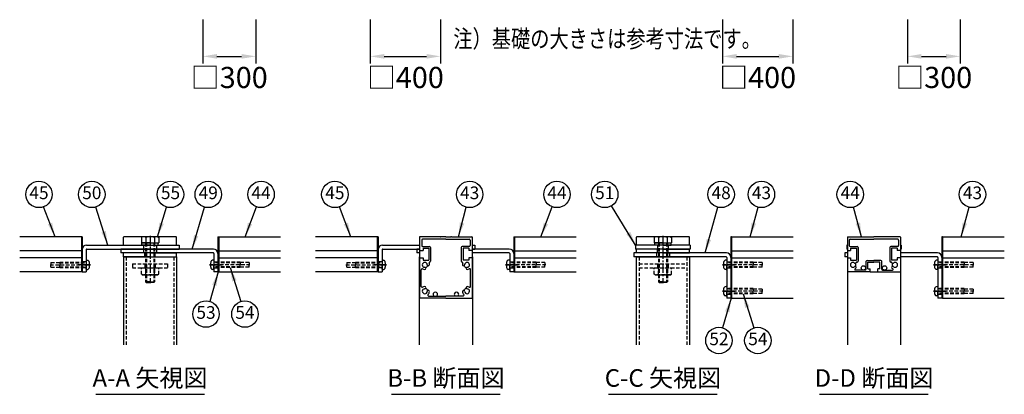
# Model space of a CAD drawing. Extents: x 210 to 14963, y 60 to 10601.
# Drawn here: x 210 to 5800, y 179 to 2309 of the extents above; entities that cross this region are included whole.
import ezdxf

# ---------------------------------------------------------------- set-up
doc = ezdxf.new("R2010")
doc.units = 0
doc.header["$LTSCALE"] = 400
doc.header["$MEASUREMENT"] = 0
doc.header["$PDMODE"] = 33
doc.header["$PDSIZE"] = 5
doc.linetypes.add('CENTER', pattern=[2, 1.25, -0.25, 0.25, -0.25])
doc.linetypes.add('HIDDEN', pattern=[0.375, 0.25, -0.125])
doc.layers.get('DEFPOINTS').update_dxf_attribs({"linetype": 'CONTINUOUS'})
for name, color, linetype in [('CENTER', 3, 'CENTER'), ('HASEN', 7, 'HIDDEN'), ('MOJI', 6, 'CONTINUOUS'), ('SJC', 1, 'CONTINUOUS'), ('SUNPOU', 4, 'CONTINUOUS')]:
    doc.layers.add(name, color=color, linetype=linetype)
doc.styles.add('EXT08', font='ROMANS', dxfattribs={"width": 0.8, "bigfont": 'EXTFONT'})
doc.dimstyles.new('SJC', dxfattribs={"dimtxt": 0.18, "dimasz": 0.18, "dimexe": 0.18, "dimexo": 0.0625, "dimgap": 0.09, "dimtad": 0, "dimtih": 1, "dimtoh": 1, "dimdec": 4, "dimzin": 0, "dimdsep": 46, "dimtxsty": 'STANDARD', "dimcen": 0.09, "dimadec": 0, "dimazin": 0, "dimtfac": 1, "dimtdec": 4, "dimtofl": 0, "dimtmove": 0, "dimatfit": 3, "dimfxl": 1, "dimtolj": 1, "dimtzin": 0, "dimarcsym": 0})

# ---------------------------------------------------------------- blocks, each defined once
blk = doc.blocks.new('A$C5B464FB8')
at = {"layer": 'SJC', "color": 3}
for p, q in [((0, 0), (0, 4.5)), ((30, 4.5), (0, 4.5)), ((30, 0), (0, 0)), ((30, 4.5), (60, 4.5)), ((30, 0), (60, 0)), ((60, 0), (60, 4.5))]:
    blk.add_line(p, q, dxfattribs=at)
blk = doc.blocks.new('A$C6C517B44')
at = {"layer": 'SJC', "color": 7}
for p, q in [((0, 0), (0, 2.5)), ((9.4, 2.5), (0, 2.5)), ((9.4, 0), (0, 0)), ((9.4, 2.5), (18.8, 2.5)), ((9.4, 0), (18.8, 0)), ((18.8, 0), (18.8, 2.5))]:
    blk.add_line(p, q, dxfattribs=at)
blk = doc.blocks.new('A$C27551A62')
at = {"layer": 'SJC', "color": 7}
for p, q in [((0, 69.5), (0, 54.2)), ((23.7, 70), (0.5, 70)), ((23.7, 70), (24, 69.7)), ((24, 69.7), (24.3, 70)), ((30, 70), (24.3, 70)), ((30, 70), (35.7, 70)), ((36, 69.7), (35.7, 70)), ((36.3, 70), (36, 69.7)), ((36.3, 70), (59.5, 70)), ((60, 69.5), (60, 54.2)), ((2.5, 66), (2.5, 59.8)), ((30, 67), (3.5, 67)), ((3.5, 58.8), (11.5, 58.8)), ((4, 56.8), (10.5, 56.8)), ((4, 56.8), (4, 54.2)), ((10.5, 56.8), (10.5, 43.2)), ((12.5, 57.8), (12.5, 42.2)), ((30, 67), (56.5, 67)), ((47.5, 57.8), (47.5, 42.2)), ((56.5, 58.8), (48.5, 58.8)), ((56, 56.8), (49.5, 56.8)), ((49.5, 56.8), (49.5, 43.2)), ((56, 56.8), (56, 54.2)), ((57.5, 66), (57.5, 59.8)), ((0, 54.2), (4, 54.2)), ((0, 45.8), (0, 0.5)), ((0, 45.8), (4, 45.8)), ((4, 45.8), (4, 43.2)), ((60, 54.2), (56, 54.2)), ((60, 45.8), (56, 45.8)), ((56, 45.8), (56, 43.2)), ((60, 45.8), (60, 0.5)), ((4, 43.2), (10.5, 43.2)), ((56, 43.2), (49.5, 43.2)), ((2, 13.5), (2, 32.5)), ((58, 13.5), (58, 32.5)), ((10.4, 2.5), (30, 2.5)), ((49.6, 2.5), (30, 2.5)), ((30, 0), (0.5, 0)), ((30, 0), (59.5, 0))]:
    blk.add_line(p, q, dxfattribs=at)
for centre, radius, start, end in [((0.5, 69.5), 0.5, 90, 180), ((59.5, 69.5), 0.5, 0, 90), ((3.5, 66), 1, 90, 180), ((3.5, 59.8), 1, 180, 270), ((11.5, 57.8), 1, 0, 90), ((48.5, 57.8), 1, 90, 180), ((56.5, 66), 1, 0, 90), ((56.5, 59.8), 1, 270, 0), ((6, 38), 2.8, 2.9774, 267.0226), ((5.8, 34), 1.25, 267.0226, 87.0226), ((10, 38.2), 1.25, 182.9774, 2.9774), ((11.9, 40.2), 1, 101.2159, 200.81), ((6, 38), 5.3, 2.9774, 20.81), ((11.5, 42.2), 1, 281.2159, 0), ((48.5, 42.2), 1, 180, 258.7841), ((48.1, 40.2), 1, 339.19, 78.7841), ((54, 38), 5.3, 159.19, 177.0226), ((50, 38.2), 1.25, 177.0226, 357.0226), ((54, 38), 2.8, 272.9774, 177.0226), ((54.2, 34), 1.25, 92.9774, 272.9774), ((3, 32.5), 1, 61.5631, 180), ((6, 38), 5.3, 241.5631, 267.0226), ((54, 38), 5.3, 272.9774, 298.4369), ((57, 32.5), 1, 0, 118.4369), ((3, 13.5), 1, 180, 298.4369), ((6, 8), 5.3, 92.9774, 118.4369), ((5.8, 12), 1.25, 272.9774, 92.9774), ((54.2, 12), 1.25, 87.0226, 267.0226), ((54, 8), 5.3, 61.5631, 87.0226), ((57, 13.5), 1, 241.5631, 0), ((0.5, 0.5), 0.5, 180, 270), ((6, 8), 2.8, 92.9774, 357.0226), ((10, 7.8), 1.25, 357.0226, 177.0226), ((10.4, 3.5), 1, 134.4153, 270), ((6, 8), 5.3, 314.4153, 357.0226), ((50, 7.8), 1.25, 2.9774, 182.9774), ((54, 8), 5.3, 182.9774, 225.5847), ((49.6, 3.5), 1, 270, 45.5847), ((54, 8), 2.8, 182.9774, 87.0226), ((59.5, 0.5), 0.5, 270, 0)]:
    blk.add_arc(centre, radius, start, end, dxfattribs=at)
blk = doc.blocks.new('A$C62E46DE4')
at = {"layer": 'SJC'}
for p, q in [((0, 271), (0, 229)), ((300, 271), (300, 229))]:
    blk.add_line(p, q, dxfattribs=at)
for centre, radius, start, end in [((30, 190), 16.8, 283.1852, 346.8148), ((270, 190), 16.8, 193.1852, 256.8148), ((30, 40), 16.8, 13.1852, 76.8148), ((270, 40), 16.8, 103.1852, 166.8148), ((90, 22.5), 12.5, 306.8699, 233.1301), ((210, 22.5), 12.5, 306.8699, 233.1301)]:
    blk.add_arc(centre, radius, start, end, dxfattribs=at)
at = {"layer": 'SJC', "color": 7, "xscale": 5, "yscale": 5, "zscale": 5}
blk.add_blockref('A$C27551A62', (0, 0), dxfattribs=at)
blk = doc.blocks.new('A$C49A077ED')
at = {"layer": 'SJC', "color": 7}
for p, q in [((0, 39.5), (0, 24.2)), ((0.5, 40), (23.7, 40)), ((2, 36), (2, 29.8)), ((3, 37), (30, 37)), ((23.7, 40), (24, 39.7)), ((24, 39.7), (24.3, 40)), ((24.3, 40), (30, 40)), ((35.7, 40), (30, 40)), ((57, 37), (30, 37)), ((36, 39.7), (35.7, 40)), ((36.3, 40), (36, 39.7)), ((59.5, 40), (36.3, 40)), ((58, 36), (58, 29.8)), ((60, 39.5), (60, 24.2)), ((0, 24.2), (3.5, 24.2)), ((3, 28.8), (11, 28.8)), ((3.5, 26.8), (10, 26.8)), ((3.5, 26.8), (3.5, 24.2)), ((10, 26.8), (10, 13.2)), ((12, 27.8), (12, 12.2)), ((48, 27.8), (48, 12.2)), ((57, 28.8), (49, 28.8)), ((56.5, 26.8), (50, 26.8)), ((50, 26.8), (50, 13.2)), ((56.5, 26.8), (56.5, 24.2)), ((60, 24.2), (56.5, 24.2)), ((0, 15.8), (0, 0.5)), ((0, 15.8), (3.5, 15.8)), ((3.5, 15.8), (3.5, 13.2)), ((3.5, 13.2), (10, 13.2)), ((10.4, 11.2), (11, 11.2)), ((21.2, 3), (21.2, 12)), ((22.2, 13), (30, 13)), ((37.8, 13), (30, 13)), ((38.8, 3), (38.8, 12)), ((49.6, 11.2), (49, 11.2)), ((56.5, 13.2), (50, 13.2)), ((60, 15.8), (56.5, 15.8)), ((56.5, 15.8), (56.5, 13.2)), ((60, 15.8), (60, 0.5)), ((25.8, 0), (0.5, 0)), ((20.2, 2), (8.8, 2)), ((23.2, 3.5), (23.2, 11)), ((23.2, 11), (30, 11)), ((23.2, 3.5), (25.8, 3.5)), ((25.8, 0), (25.8, 3.5)), ((36.8, 11), (30, 11)), ((34.2, 0), (34.2, 3.5)), ((36.8, 3.5), (34.2, 3.5)), ((34.2, 0), (59.5, 0)), ((36.8, 3.5), (36.8, 11)), ((39.8, 2), (51.2, 2))]:
    blk.add_line(p, q, dxfattribs=at)
for centre, radius, start, end in [((0.5, 39.5), 0.5, 90, 180), ((3, 36), 1, 90, 180), ((57, 36), 1, 0, 90), ((59.5, 39.5), 0.5, 0, 90), ((3, 29.8), 1, 180, 270), ((11, 27.8), 1, 0, 90), ((49, 27.8), 1, 90, 180), ((57, 29.8), 1, 270, 0), ((10.4, 10.7), 0.5, 90, 169.8409), ((11, 12.2), 1, 270, 0), ((22.2, 12), 1, 90, 180), ((37.8, 12), 1, 0, 90), ((49, 12.2), 1, 180, 270), ((49.6, 10.7), 0.5, 10.1591, 90), ((0.5, 0.5), 0.5, 180, 270), ((6, 8), 2.8, 47.9774, 312.0226), ((8.7, 11), 1.25, 227.9774, 349.8409), ((8.7, 5), 1.25, 312.0226, 132.0226), ((8.8, 2.7), 0.7, 117.9529, 270), ((6, 8), 5.3, 297.9529, 312.0226), ((20.2, 3), 1, 270, 0), ((39.8, 3), 1, 180, 270), ((51.3, 5), 1.25, 47.9774, 227.9774), ((51.3, 11), 1.25, 190.1591, 312.0226), ((54, 8), 5.3, 227.9774, 242.0471), ((51.2, 2.7), 0.7, 270, 62.0471), ((54, 8), 2.8, 227.9774, 132.0226), ((59.5, 0.5), 0.5, 270, 0)]:
    blk.add_arc(centre, radius, start, end, dxfattribs=at)
blk = doc.blocks.new('A$C5689565A')
at = {"layer": 'SJC'}
for p, q in [((0, 121), (0, 79)), ((300, 121), (300, 79)), ((129, 0), (171, 0))]:
    blk.add_line(p, q, dxfattribs=at)
for centre in [(90, 22.5), (210, 22.5)]:
    blk.add_circle(centre, 12.5, dxfattribs=at)
for centre, start, end in [((30, 40), 328.1852, 31.8148), ((270, 40), 148.1852, 211.8148)]:
    blk.add_arc(centre, 16.8, start, end, dxfattribs=at)
at = {"layer": 'SJC', "color": 7, "xscale": 5, "yscale": 5, "zscale": 5}
blk.add_blockref('A$C49A077ED', (0, 0), dxfattribs=at)
blk = doc.blocks.new('*D50')
at = {"layer": 'DEFPOINTS', "color": 0}
for p in [(4200, 2350), (4600, 2350), (4600, 2100)]:
    blk.add_point(p, dxfattribs=at)
at = {"layer": 'SUNPOU', "color": 0, "lineweight": -2}
for p, q in [((4200, 2310), (4200, 2060)), ((4600, 2310), (4600, 2060)), ((4280, 2100), (4520, 2100))]:
    blk.add_line(p, q, dxfattribs=at)
at = {"layer": 'SUNPOU', "color": 0}
for points in [[(4280, 2113.3), (4280, 2086.7), (4200, 2100)], [(4520, 2113.3), (4520, 2086.7), (4600, 2100)]]:
    blk.add_solid(points, dxfattribs=at)
at = {"layer": 'SUNPOU', "color": 0, "insert": (4400, 1980), "char_height": 120, "attachment_point": 5, "style": 'EXT08'}
blk.add_mtext('\\A1;□400', dxfattribs=at)
blk = doc.blocks.new('*D51')
at = {"layer": 'DEFPOINTS', "color": 0}
for p in [(2200, 2350), (2600, 2350), (2600, 2100)]:
    blk.add_point(p, dxfattribs=at)
at = {"layer": 'SUNPOU', "color": 0, "lineweight": -2}
for p, q in [((2200, 2310), (2200, 2060)), ((2600, 2310), (2600, 2060)), ((2280, 2100), (2520, 2100))]:
    blk.add_line(p, q, dxfattribs=at)
at = {"layer": 'SUNPOU', "color": 0}
for points in [[(2280, 2113.3), (2280, 2086.7), (2200, 2100)], [(2520, 2113.3), (2520, 2086.7), (2600, 2100)]]:
    blk.add_solid(points, dxfattribs=at)
at = {"layer": 'SUNPOU', "color": 0, "insert": (2400, 1980), "char_height": 120, "attachment_point": 5, "style": 'EXT08'}
blk.add_mtext('\\A1;□400', dxfattribs=at)
blk = doc.blocks.new('*D52')
at = {"layer": 'DEFPOINTS', "color": 0}
for p in [(5250, 2350), (5550, 2350), (5550, 2100)]:
    blk.add_point(p, dxfattribs=at)
at = {"layer": 'SUNPOU', "color": 0, "lineweight": -2}
for p, q in [((5250, 2310), (5250, 2060)), ((5550, 2310), (5550, 2060)), ((5330, 2100), (5470, 2100))]:
    blk.add_line(p, q, dxfattribs=at)
at = {"layer": 'SUNPOU', "color": 0}
for points in [[(5330, 2113.3), (5330, 2086.7), (5250, 2100)], [(5470, 2113.3), (5470, 2086.7), (5550, 2100)]]:
    blk.add_solid(points, dxfattribs=at)
at = {"layer": 'SUNPOU', "color": 0, "insert": (5400, 1980), "char_height": 120, "attachment_point": 5, "style": 'EXT08'}
blk.add_mtext('\\A1;□300', dxfattribs=at)
blk = doc.blocks.new('*D53')
at = {"layer": 'DEFPOINTS', "color": 0}
for p in [(1250, 2350), (1550, 2350), (1550, 2100)]:
    blk.add_point(p, dxfattribs=at)
at = {"layer": 'SUNPOU', "color": 0, "lineweight": -2}
for p, q in [((1250, 2310), (1250, 2060)), ((1550, 2310), (1550, 2060)), ((1330, 2100), (1470, 2100))]:
    blk.add_line(p, q, dxfattribs=at)
at = {"layer": 'SUNPOU', "color": 0}
for points in [[(1330, 2113.3), (1330, 2086.7), (1250, 2100)], [(1470, 2113.3), (1470, 2086.7), (1550, 2100)]]:
    blk.add_solid(points, dxfattribs=at)
at = {"layer": 'SUNPOU', "color": 0, "insert": (1400, 1980), "char_height": 120, "attachment_point": 5, "style": 'EXT08'}
blk.add_mtext('\\A1;□300', dxfattribs=at)

msp = doc.modelspace()

# ---------------------------------------------------------------- linework, layer by layer
at = {"layer": 'CENTER', "ltscale": 0.1}
for p, q in [((950, 1080.14153152), (950, 810.14153152)), ((3862.30214473, 1080.14153152), (3862.30214473, 810.14153152))]:
    msp.add_line(p, q, dxfattribs=at)
at = {"layer": 'CENTER', "color": 3}
for p, q in [((612.5, 915.14153152), (540, 915.14153152)), ((612.5, 915.14153152), (540, 915.14153152)), ((1287.5, 915.14153152), (1360, 915.14153152)), ((1287.5, 915.14153152), (1360, 915.14153152)), ((2292.5, 915.14153152), (2220, 915.14153152)), ((2292.5, 915.14153152), (2220, 915.14153152)), ((2967.5, 915.14153152), (3040, 915.14153152)), ((2967.5, 915.14153152), (3040, 915.14153152)), ((4199.80214473, 915.14153152), (4272.30214473, 915.14153152)), ((4199.80214473, 915.14153152), (4272.30214473, 915.14153152)), ((5397.97977683, 915.14153152), (5470.47977683, 915.14153152)), ((5397.97977683, 915.14153152), (5470.47977683, 915.14153152)), ((4199.80214473, 765.14153152), (4272.30214473, 765.14153152)), ((5397.97977683, 765.14153152), (5470.47977683, 765.14153152))]:
    msp.add_line(p, q, dxfattribs=at)
at = {"layer": 'CENTER'}
for p, q in [((560, 915.14153152), (565, 915.14153152)), ((1340, 915.14153152), (1335, 915.14153152)), ((2240, 915.14153152), (2245, 915.14153152)), ((3020, 915.14153152), (3015, 915.14153152)), ((4247.30214473, 915.14153152), (4252.30214473, 915.14153152)), ((4247.30214473, 915.14153152), (4252.30214473, 915.14153152)), ((5445.47977683, 915.14153152), (5450.47977683, 915.14153152)), ((5445.47977683, 915.14153152), (5450.47977683, 915.14153152)), ((4247.30214473, 765.14153152), (4252.30214473, 765.14153152)), ((5445.47977683, 765.14153152), (5450.47977683, 765.14153152))]:
    msp.add_line(p, q, dxfattribs=at)
at = {"layer": 'HASEN', "color": 7, "ltscale": 0.2}
for p, q in [((912.5, 1027.64153152), (912.5, 1005.14153152)), ((925, 1040.14153152), (925, 819.20153152)), ((929.06, 1040.14153152), (929.06, 815.14153152)), ((970.94, 1040.14153152), (970.94, 815.14153152)), ((975, 1040.14153152), (975, 819.20153152)), ((987.5, 1027.64153152), (987.5, 1005.14153152)), ((3832.30214473, 1027.64153152), (3832.30214473, 1005.14153152)), ((3837.30214473, 1040.14153152), (3837.30214473, 819.20153152)), ((3841.36214473, 1040.14153152), (3841.36214473, 815.14153152)), ((3883.24214473, 1040.14153152), (3883.24214473, 815.14153152)), ((3887.30214473, 1040.14153152), (3887.30214473, 819.20153152)), ((3892.30214473, 1027.64153152), (3892.30214473, 1005.14153152)), ((814.75, 960.14153152), (814.75, 460.14153152)), ((912.5, 1005.14153152), (912.5, 982.64153152)), ((920, 960.14153152), (920, 982.64153152)), ((980, 960.14153152), (980, 982.64153152)), ((987.5, 1005.14153152), (987.5, 982.64153152)), ((1085.25, 960.14153152), (1085.25, 460.14153152)), ((3727.05214473, 960.14153152), (3727.05214473, 460.14153152)), ((3824.80214473, 982.64153152), (3824.80214473, 960.14153152)), ((3832.30214473, 982.64153152), (3832.30214473, 1005.14153152)), ((3892.30214473, 982.64153152), (3892.30214473, 1005.14153152)), ((3899.80214473, 982.64153152), (3899.80214473, 960.14153152)), ((3997.55214473, 960.14153152), (3997.55214473, 460.14153152)), ((382.5, 915.14153152), (612, 915.14153152)), ((387.5, 927.64153152), (437.5, 927.64153152)), ((387.5, 927.64153152), (387.5, 915.14153152)), ((387.5, 902.64153152), (387.5, 915.14153152)), ((387.5, 902.64153152), (437.5, 902.64153152)), ((437.5, 930.14153152), (587.5, 930.14153152)), ((437.5, 930.14153152), (437.5, 915.14153152)), ((437.5, 926.64153152), (587.5, 926.64153152)), ((437.5, 900.14153152), (437.5, 915.14153152)), ((437.5, 903.64153152), (587.5, 903.64153152)), ((437.5, 900.14153152), (587.5, 900.14153152)), ((850, 920.14153152), (1050, 920.14153152)), ((850, 920.14153152), (850, 897.64153152)), ((850, 897.64153152), (1050, 897.64153152)), ((900.92522712, 897.64153152), (999.07477288, 897.64153152)), ((900.92522712, 861.43747841), (900.92522712, 897.64153152)), ((920, 920.14153152), (920, 897.64153152)), ((925.46261356, 861.43747841), (925.46261356, 897.64153152)), ((974.53738644, 861.43747841), (974.53738644, 897.64153152)), ((980, 920.14153152), (980, 897.64153152)), ((999.07477288, 861.43747841), (999.07477288, 897.64153152)), ((1050, 920.14153152), (1050, 897.64153152)), ((1517.5, 915.14153152), (1288, 915.14153152)), ((1462.5, 930.14153152), (1312.5, 930.14153152)), ((1462.5, 926.64153152), (1312.5, 926.64153152)), ((1462.5, 903.64153152), (1312.5, 903.64153152)), ((1462.5, 900.14153152), (1312.5, 900.14153152)), ((1462.5, 930.14153152), (1462.5, 915.14153152)), ((1512.5, 927.64153152), (1462.5, 927.64153152)), ((1462.5, 900.14153152), (1462.5, 915.14153152)), ((1512.5, 902.64153152), (1462.5, 902.64153152)), ((1512.5, 927.64153152), (1512.5, 915.14153152)), ((1512.5, 902.64153152), (1512.5, 915.14153152)), ((2062.5, 915.14153152), (2292, 915.14153152)), ((2067.5, 927.64153152), (2117.5, 927.64153152)), ((2067.5, 927.64153152), (2067.5, 915.14153152)), ((2067.5, 902.64153152), (2067.5, 915.14153152)), ((2067.5, 902.64153152), (2117.5, 902.64153152)), ((2117.5, 930.14153152), (2267.5, 930.14153152)), ((2117.5, 930.14153152), (2117.5, 915.14153152)), ((2117.5, 926.64153152), (2267.5, 926.64153152)), ((2117.5, 900.14153152), (2117.5, 915.14153152)), ((2117.5, 903.64153152), (2267.5, 903.64153152)), ((2117.5, 900.14153152), (2267.5, 900.14153152)), ((3197.5, 915.14153152), (2968, 915.14153152)), ((3142.5, 930.14153152), (2992.5, 930.14153152)), ((3142.5, 926.64153152), (2992.5, 926.64153152)), ((3142.5, 903.64153152), (2992.5, 903.64153152)), ((3142.5, 900.14153152), (2992.5, 900.14153152)), ((3142.5, 930.14153152), (3142.5, 915.14153152)), ((3192.5, 927.64153152), (3142.5, 927.64153152)), ((3142.5, 900.14153152), (3142.5, 915.14153152)), ((3192.5, 902.64153152), (3142.5, 902.64153152)), ((3192.5, 927.64153152), (3192.5, 915.14153152)), ((3192.5, 902.64153152), (3192.5, 915.14153152)), ((3727.05214473, 920.14153152), (3997.55214473, 920.14153152)), ((3727.05214473, 897.64153152), (3997.55214473, 897.64153152)), ((3813.22737185, 897.64153152), (3911.37691761, 897.64153152)), ((3813.22737185, 861.43747841), (3813.22737185, 897.64153152)), ((3832.30214473, 920.14153152), (3832.30214473, 897.64153152)), ((3837.76475829, 861.43747841), (3837.76475829, 897.64153152)), ((3886.83953117, 861.43747841), (3886.83953117, 897.64153152)), ((3892.30214473, 920.14153152), (3892.30214473, 897.64153152)), ((3911.37691761, 861.43747841), (3911.37691761, 897.64153152)), ((4429.80214473, 915.14153152), (4200.30214473, 915.14153152)), ((4374.80214473, 930.14153152), (4224.80214473, 930.14153152)), ((4374.80214473, 926.64153152), (4224.80214473, 926.64153152)), ((4374.80214473, 903.64153152), (4224.80214473, 903.64153152)), ((4374.80214473, 900.14153152), (4224.80214473, 900.14153152)), ((4374.80214473, 930.14153152), (4374.80214473, 915.14153152)), ((4424.80214473, 927.64153152), (4374.80214473, 927.64153152)), ((4374.80214473, 900.14153152), (4374.80214473, 915.14153152)), ((4424.80214473, 902.64153152), (4374.80214473, 902.64153152)), ((4424.80214473, 927.64153152), (4424.80214473, 915.14153152)), ((4424.80214473, 902.64153152), (4424.80214473, 915.14153152)), ((5627.97977683, 915.14153152), (5398.47977683, 915.14153152)), ((5572.97977683, 930.14153152), (5422.97977683, 930.14153152)), ((5572.97977683, 926.64153152), (5422.97977683, 926.64153152)), ((5572.97977683, 903.64153152), (5422.97977683, 903.64153152)), ((5572.97977683, 900.14153152), (5422.97977683, 900.14153152)), ((5572.97977683, 930.14153152), (5572.97977683, 915.14153152)), ((5622.97977683, 927.64153152), (5572.97977683, 927.64153152)), ((5572.97977683, 900.14153152), (5572.97977683, 915.14153152)), ((5622.97977683, 902.64153152), (5572.97977683, 902.64153152)), ((5622.97977683, 927.64153152), (5622.97977683, 915.14153152)), ((5622.97977683, 902.64153152), (5622.97977683, 915.14153152)), ((907.5, 857.64153152), (900.92522712, 861.43747841)), ((992.5, 857.64153152), (907.5, 857.64153152)), ((992.5, 857.64153152), (999.07477288, 861.43747841)), ((3819.80214473, 857.64153152), (3813.22737185, 861.43747841)), ((3904.80214473, 857.64153152), (3819.80214473, 857.64153152)), ((3904.80214473, 857.64153152), (3911.37691761, 861.43747841)), ((950, 819.20153152), (925, 819.20153152)), ((925, 819.20153152), (929.06, 815.14153152)), ((929.06, 815.14153152), (950, 815.14153152)), ((950, 819.20153152), (975, 819.20153152)), ((970.94, 815.14153152), (950, 815.14153152)), ((975, 819.20153152), (970.94, 815.14153152)), ((3862.30214473, 819.20153152), (3837.30214473, 819.20153152)), ((3837.30214473, 819.20153152), (3841.36214473, 815.14153152)), ((3841.36214473, 815.14153152), (3862.30214473, 815.14153152)), ((3862.30214473, 819.20153152), (3887.30214473, 819.20153152)), ((3883.24214473, 815.14153152), (3862.30214473, 815.14153152)), ((3887.30214473, 819.20153152), (3883.24214473, 815.14153152)), ((4429.80214473, 765.14153152), (4200.30214473, 765.14153152)), ((4374.80214473, 780.14153152), (4224.80214473, 780.14153152)), ((4374.80214473, 776.64153152), (4224.80214473, 776.64153152)), ((4374.80214473, 753.64153152), (4224.80214473, 753.64153152)), ((4374.80214473, 750.14153152), (4224.80214473, 750.14153152)), ((4374.80214473, 780.14153152), (4374.80214473, 765.14153152)), ((4424.80214473, 777.64153152), (4374.80214473, 777.64153152)), ((4374.80214473, 750.14153152), (4374.80214473, 765.14153152)), ((4424.80214473, 752.64153152), (4374.80214473, 752.64153152)), ((4424.80214473, 777.64153152), (4424.80214473, 765.14153152)), ((4424.80214473, 752.64153152), (4424.80214473, 765.14153152)), ((5627.97977683, 765.14153152), (5398.47977683, 765.14153152)), ((5572.97977683, 780.14153152), (5422.97977683, 780.14153152)), ((5572.97977683, 776.64153152), (5422.97977683, 776.64153152)), ((5572.97977683, 753.64153152), (5422.97977683, 753.64153152)), ((5572.97977683, 750.14153152), (5422.97977683, 750.14153152)), ((5572.97977683, 780.14153152), (5572.97977683, 765.14153152)), ((5622.97977683, 777.64153152), (5572.97977683, 777.64153152)), ((5572.97977683, 750.14153152), (5572.97977683, 765.14153152)), ((5622.97977683, 752.64153152), (5572.97977683, 752.64153152)), ((5622.97977683, 777.64153152), (5622.97977683, 765.14153152)), ((5622.97977683, 752.64153152), (5622.97977683, 765.14153152))]:
    msp.add_line(p, q, dxfattribs=at)
at = {"layer": 'HASEN'}
for p, q in [((560, 931.39153152), (565, 931.39153152)), ((560, 898.89153152), (565, 898.89153152)), ((1340, 931.39153152), (1335, 931.39153152)), ((1340, 898.89153152), (1335, 898.89153152)), ((2240, 931.39153152), (2245, 931.39153152)), ((2240, 898.89153152), (2245, 898.89153152)), ((3020, 931.39153152), (3015, 931.39153152)), ((3020, 898.89153152), (3015, 898.89153152)), ((4247.30214473, 931.39153152), (4252.30214473, 931.39153152)), ((4247.30214473, 898.89153152), (4252.30214473, 898.89153152)), ((5445.47977683, 931.39153152), (5450.47977683, 931.39153152)), ((5445.47977683, 898.89153152), (5450.47977683, 898.89153152)), ((4247.30214473, 781.39153152), (4252.30214473, 781.39153152)), ((4247.30214473, 748.89153152), (4252.30214473, 748.89153152)), ((5445.47977683, 781.39153152), (5450.47977683, 781.39153152)), ((5445.47977683, 748.89153152), (5450.47977683, 748.89153152))]:
    msp.add_line(p, q, dxfattribs=at)
at = {"layer": 'HASEN', "color": 3}
for p, q in [((587.5, 931.39153152), (565, 931.39153152)), ((587.5, 898.89153152), (565, 898.89153152)), ((1312.5, 931.39153152), (1335, 931.39153152)), ((1312.5, 898.89153152), (1335, 898.89153152)), ((2267.5, 931.39153152), (2245, 931.39153152)), ((2267.5, 898.89153152), (2245, 898.89153152)), ((2992.5, 931.39153152), (3015, 931.39153152)), ((2992.5, 898.89153152), (3015, 898.89153152)), ((4224.80214473, 931.39153152), (4247.30214473, 931.39153152)), ((4224.80214473, 898.89153152), (4247.30214473, 898.89153152)), ((5422.97977683, 931.39153152), (5445.47977683, 931.39153152)), ((5422.97977683, 898.89153152), (5445.47977683, 898.89153152)), ((4224.80214473, 781.39153152), (4247.30214473, 781.39153152)), ((4224.80214473, 748.89153152), (4247.30214473, 748.89153152)), ((5422.97977683, 781.39153152), (5445.47977683, 781.39153152)), ((5422.97977683, 748.89153152), (5445.47977683, 748.89153152))]:
    msp.add_line(p, q, dxfattribs=at)
at = {"layer": 'HASEN', "color": 7, "ltscale": 0.2}
for centre, radius, start, end in [((913.19392034, 879.36602488), 21.72449336, 244.3842474684, 304.3842474682), ((950, 938.84558462), 81.20405311, 252.4120462258, 287.5879537742), ((986.80607966, 879.36602488), 21.72449336, 235.6157525318, 295.6157525316), ((3825.49606507, 879.36602488), 21.72449336, 244.3842474684, 304.3842474682), ((3862.30214473, 938.84558462), 81.20405311, 252.4120462258, 287.5879537742), ((3899.10822439, 879.36602488), 21.72449336, 235.6157525318, 295.6157525316)]:
    msp.add_arc(centre, radius, start, end, dxfattribs=at)
at = {"layer": 'MOJI'}
for p, q in [((641.41437186, 179.20397505), (1258.58562814, 179.20397505)), ((2321.41437186, 179.20397505), (2938.58562814, 179.20397505)), ((3553.71651658, 179.20397505), (4170.88777287, 179.20397505)), ((4751.89414869, 179.20397505), (5369.06540498, 179.20397505))]:
    msp.add_line(p, q, dxfattribs=at)
at = {"layer": 'SJC'}
for p, q in [((560, 1075.14153152), (210, 1075.14153152)), ((560, 1075.14153152), (560, 875.14153152)), ((565, 1075.14153152), (560, 1075.14153152)), ((565, 1075.14153152), (565, 875.14153152)), ((800, 1027.64153152), (800, 1072.64153152)), ((1097.5, 1075.14153152), (802.5, 1075.14153152)), ((1100, 1027.64153152), (1100, 1072.64153152)), ((1335, 1075.14153152), (1335, 875.14153152)), ((1335, 1075.14153152), (1340, 1075.14153152)), ((1340, 1075.14153152), (1340, 875.14153152)), ((1340, 1075.14153152), (1690, 1075.14153152)), ((2240, 1075.14153152), (1890, 1075.14153152)), ((2240, 1075.14153152), (2240, 875.14153152)), ((2245, 1075.14153152), (2240, 1075.14153152)), ((2245, 1075.14153152), (2245, 875.14153152)), ((3015, 1075.14153152), (3015, 875.14153152)), ((3015, 1075.14153152), (3020, 1075.14153152)), ((3020, 1075.14153152), (3020, 875.14153152)), ((3020, 1075.14153152), (3370, 1075.14153152)), ((3712.30214473, 1027.64153152), (3712.30214473, 1072.64153152)), ((4009.80214473, 1075.14153152), (3714.80214473, 1075.14153152)), ((4012.30214473, 1027.64153152), (4012.30214473, 1072.64153152)), ((4247.30214473, 1075.14153152), (4247.30214473, 725.14153152)), ((4252.30214473, 1075.14153152), (4247.30214473, 1075.14153152)), ((4252.30214473, 1075.14153152), (4602.30214473, 1075.14153152)), ((4252.30214473, 1075.14153152), (4252.30214473, 725.14153152)), ((5445.47977683, 1075.14153152), (5445.47977683, 725.14153152)), ((5450.47977683, 1075.14153152), (5445.47977683, 1075.14153152)), ((5450.47977683, 1075.14153152), (5800.47977683, 1075.14153152)), ((5450.47977683, 1075.14153152), (5450.47977683, 725.14153152)), ((560, 995.64153152), (210, 995.64153152)), ((560, 954.64153152), (210, 954.64153152)), ((1340, 995.64153152), (1690, 995.64153152)), ((1340, 954.64153152), (1690, 954.64153152)), ((2240, 995.64153152), (1890, 995.64153152)), ((2240, 954.64153152), (1890, 954.64153152)), ((3020, 995.64153152), (3370, 995.64153152)), ((3020, 954.64153152), (3370, 954.64153152)), ((4252.30214473, 995.64153152), (4602.30214473, 995.64153152)), ((4252.30214473, 954.64153152), (4602.30214473, 954.64153152)), ((5450.47977683, 995.64153152), (5800.47977683, 995.64153152)), ((5450.47977683, 954.64153152), (5800.47977683, 954.64153152)), ((560, 875.14153152), (210, 875.14153152)), ((565, 875.14153152), (560, 875.14153152)), ((1335, 875.14153152), (1340, 875.14153152)), ((1340, 875.14153152), (1690, 875.14153152)), ((2240, 875.14153152), (1890, 875.14153152)), ((2245, 875.14153152), (2240, 875.14153152)), ((3015, 875.14153152), (3020, 875.14153152)), ((3020, 875.14153152), (3370, 875.14153152)), ((4252.30214473, 725.14153152), (4247.30214473, 725.14153152)), ((4252.30214473, 725.14153152), (4602.30214473, 725.14153152)), ((5450.47977683, 725.14153152), (5445.47977683, 725.14153152)), ((5450.47977683, 725.14153152), (5800.47977683, 725.14153152))]:
    msp.add_line(p, q, dxfattribs=at)
at = {"layer": 'SJC', "color": 7}
for p, q in [((907.5, 1075.14153152), (900.92522712, 1071.34558462)), ((900.92522712, 1071.34558462), (900.92522712, 1040.14153152)), ((992.5, 1075.14153152), (907.5, 1075.14153152)), ((925.46261356, 1071.34558462), (925.46261356, 1040.14153152)), ((974.53738644, 1071.34558462), (974.53738644, 1040.14153152)), ((992.5, 1075.14153152), (999.07477288, 1071.34558462)), ((999.07477288, 1071.34558462), (999.07477288, 1040.14153152)), ((3819.80214473, 1075.14153152), (3813.22737185, 1071.34558462)), ((3813.22737185, 1071.34558462), (3813.22737185, 1040.14153152)), ((3904.80214473, 1075.14153152), (3819.80214473, 1075.14153152)), ((3837.76475829, 1071.34558462), (3837.76475829, 1040.14153152)), ((3886.83953117, 1071.34558462), (3886.83953117, 1040.14153152)), ((3904.80214473, 1075.14153152), (3911.37691761, 1071.34558462)), ((3911.37691761, 1071.34558462), (3911.37691761, 1040.14153152)), ((900.92522712, 1040.14153152), (999.07477288, 1040.14153152)), ((3813.22737185, 1040.14153152), (3911.37691761, 1040.14153152)), ((587.5, 938.89153152), (587.5, 915.14153152)), ((587.5, 891.39153152), (587.5, 915.14153152)), ((590.21788936, 941.38201826), (596.10148077, 940.86727071)), ((1309.78211064, 941.38201826), (1303.89851923, 940.86727071)), ((1312.5, 938.89153152), (1312.5, 915.14153152)), ((1312.5, 891.39153152), (1312.5, 915.14153152)), ((2267.5, 938.89153152), (2267.5, 915.14153152)), ((2267.5, 891.39153152), (2267.5, 915.14153152)), ((2270.21788936, 941.38201826), (2276.10148077, 940.86727071)), ((2989.78211064, 941.38201826), (2983.89851923, 940.86727071)), ((2992.5, 938.89153152), (2992.5, 915.14153152)), ((2992.5, 891.39153152), (2992.5, 915.14153152)), ((4222.08425537, 941.38201826), (4216.20066395, 940.86727071)), ((4224.80214473, 938.89153152), (4224.80214473, 915.14153152)), ((4224.80214473, 891.39153152), (4224.80214473, 915.14153152)), ((5420.26188748, 941.38201826), (5414.37829606, 940.86727071)), ((5422.97977683, 938.89153152), (5422.97977683, 915.14153152)), ((5422.97977683, 891.39153152), (5422.97977683, 915.14153152)), ((590.21788936, 888.90104477), (596.10148077, 889.41579232)), ((1309.78211064, 888.90104477), (1303.89851923, 889.41579232)), ((2270.21788936, 888.90104477), (2276.10148077, 889.41579232)), ((2989.78211064, 888.90104477), (2983.89851923, 889.41579232)), ((4222.08425537, 888.90104477), (4216.20066395, 889.41579232)), ((5420.26188748, 888.90104477), (5414.37829606, 889.41579232)), ((4222.08425537, 791.38201826), (4216.20066395, 790.86727071)), ((4224.80214473, 788.89153152), (4224.80214473, 765.14153152)), ((5420.26188748, 791.38201826), (5414.37829606, 790.86727071)), ((5422.97977683, 788.89153152), (5422.97977683, 765.14153152)), ((4222.08425537, 738.90104477), (4216.20066395, 739.41579232)), ((4224.80214473, 741.39153152), (4224.80214473, 765.14153152)), ((5420.26188748, 738.90104477), (5414.37829606, 739.41579232)), ((5422.97977683, 741.39153152), (5422.97977683, 765.14153152))]:
    msp.add_line(p, q, dxfattribs=at)
at = {"layer": 'SJC', "color": 3}
for p, q in [((590, 1027.64153152), (1115, 1027.64153152)), ((1115, 1027.64153152), (1115, 1005.14153152)), ((2270, 1027.64153152), (2480, 1027.64153152)), ((2780, 1027.64153152), (2795, 1027.64153152)), ((2795, 1027.64153152), (2795, 1005.14153152)), ((3707.30214473, 1027.64153152), (3707.30214473, 1005.14153152)), ((4017.30214473, 1027.64153152), (3707.30214473, 1027.64153152)), ((4017.30214473, 1027.64153152), (4017.30214473, 1005.14153152)), ((4905.47977683, 1027.64153152), (4905.47977683, 1005.14153152)), ((4910.47977683, 1027.64153152), (4905.47977683, 1027.64153152)), ((5215.47977683, 1027.64153152), (5210.47977683, 1027.64153152)), ((5215.47977683, 1027.64153152), (5215.47977683, 1005.14153152)), ((565, 1002.64153152), (565, 875.14153152)), ((587.5, 1002.64153152), (587.5, 875.14153152)), ((590, 1005.14153152), (1115, 1005.14153152)), ((1310, 1005.14153152), (785, 1005.14153152)), ((785, 1005.14153152), (785, 982.64153152)), ((1310, 982.64153152), (785, 982.64153152)), ((1312.5, 980.14153152), (1312.5, 875.14153152)), ((1335, 980.14153152), (1335, 875.14153152)), ((2245, 1002.64153152), (2245, 875.14153152)), ((2267.5, 1002.64153152), (2267.5, 875.14153152)), ((2270, 1005.14153152), (2480, 1005.14153152)), ((2480, 1005.14153152), (2465, 1005.14153152)), ((2465, 1005.14153152), (2465, 982.64153152)), ((2480, 982.64153152), (2465, 982.64153152)), ((2990, 1005.14153152), (2780, 1005.14153152)), ((2780, 1005.14153152), (2795, 1005.14153152)), ((2990, 982.64153152), (2780, 982.64153152)), ((2992.5, 980.14153152), (2992.5, 875.14153152)), ((3015, 980.14153152), (3015, 875.14153152)), ((4222.30214473, 982.64153152), (3697.30214473, 982.64153152)), ((3697.30214473, 982.64153152), (3697.30214473, 960.14153152)), ((4222.30214473, 960.14153152), (3697.30214473, 960.14153152)), ((4017.30214473, 1005.14153152), (3707.30214473, 1005.14153152)), ((4224.80214473, 957.64153152), (4224.80214473, 725.14153152)), ((4247.30214473, 957.64153152), (4247.30214473, 725.14153152)), ((4910.47977683, 982.64153152), (4895.47977683, 982.64153152)), ((4895.47977683, 982.64153152), (4895.47977683, 960.14153152)), ((4910.47977683, 960.14153152), (4895.47977683, 960.14153152)), ((4910.47977683, 1005.14153152), (4905.47977683, 1005.14153152)), ((5215.47977683, 1005.14153152), (5210.47977683, 1005.14153152)), ((5420.47977683, 982.64153152), (5210.47977683, 982.64153152)), ((5420.47977683, 960.14153152), (5210.47977683, 960.14153152)), ((5422.97977683, 957.64153152), (5422.97977683, 725.14153152)), ((5445.47977683, 957.64153152), (5445.47977683, 725.14153152)), ((565, 875.14153152), (587.5, 875.14153152)), ((1335, 875.14153152), (1312.5, 875.14153152)), ((2245, 875.14153152), (2267.5, 875.14153152)), ((3015, 875.14153152), (2992.5, 875.14153152)), ((4247.30214473, 725.14153152), (4224.80214473, 725.14153152)), ((5445.47977683, 725.14153152), (5422.97977683, 725.14153152))]:
    msp.add_line(p, q, dxfattribs=at)
at = {"layer": 'SJC', "color": 2}
for p, q in [((798.75, 960.14153152), (798.75, 460.14153152)), ((798.75, 960.14153152), (1101.25, 960.14153152)), ((1101.25, 960.14153152), (1101.25, 460.14153152)), ((2478.75, 960.14153152), (2478.75, 460.14153152)), ((2478.75, 960.14153152), (2480, 960.14153152)), ((2780, 960.14153152), (2781.25, 960.14153152)), ((2781.25, 960.14153152), (2781.25, 460.14153152)), ((3711.05214473, 960.14153152), (3711.05214473, 460.14153152)), ((3711.05214473, 960.14153152), (4013.55214473, 960.14153152)), ((4013.55214473, 960.14153152), (4013.55214473, 460.14153152)), ((4909.22977683, 960.14153152), (4909.22977683, 460.14153152)), ((4909.22977683, 960.14153152), (4910.47977683, 960.14153152)), ((5210.47977683, 960.14153152), (5211.72977683, 960.14153152)), ((5211.72977683, 960.14153152), (5211.72977683, 460.14153152))]:
    msp.add_line(p, q, dxfattribs=at)
at = {"layer": 'SJC'}
for centre, start, end in [((802.5, 1072.64153152), 90, 180), ((1097.5, 1072.64153152), 0, 90), ((3714.80214473, 1072.64153152), 90, 180), ((4009.80214473, 1072.64153152), 0, 90)]:
    msp.add_arc(centre, 2.5, start, end, dxfattribs=at)
at = {"layer": 'SJC', "color": 7}
for centre, radius, start, end in [((913.19392034, 1053.41703815), 21.72449336, 55.6157525323, 115.6157525321), ((950, 993.93747841), 81.20405311, 72.4120462263, 107.5879537737), ((986.80607966, 1053.41703815), 21.72449336, 64.3842474679, 124.3842474677), ((3825.49606507, 1053.41703815), 21.72449336, 55.6157525323, 115.6157525321), ((3862.30214473, 993.93747841), 81.20405311, 72.4120462263, 107.5879537737), ((3899.10822439, 1053.41703815), 21.72449336, 64.3842474679, 124.3842474677), ((590, 938.89153152), 2.5, 85.0000000001, 180), ((595.27350122, 931.40342108), 9.5, 15.5923704746, 85.0000000001), ((595.27350122, 898.87964195), 9.5, 274.9999999999, 344.4076295254), ((537, 915.14153152), 70, 0, 15.5923704745), ((537, 915.14153152), 70, 344.4076295255, 0), ((1363, 915.14153152), 70, 164.4076295255, 180), ((1363, 915.14153152), 70, 180, 195.5923704745), ((1304.72649878, 931.40342108), 9.5, 94.9999999999, 164.4076295254), ((1304.72649878, 898.87964195), 9.5, 195.5923704746, 265.0000000001), ((1310, 938.89153152), 2.5, 0, 94.9999999999), ((2270, 938.89153152), 2.5, 85.0000000001, 180), ((2275.27350122, 931.40342108), 9.5, 15.5923704746, 85.0000000001), ((2275.27350122, 898.87964195), 9.5, 274.9999999999, 344.4076295254), ((2217, 915.14153152), 70, 0, 15.5923704745), ((2217, 915.14153152), 70, 344.4076295255, 0), ((3043, 915.14153152), 70, 164.4076295255, 180), ((3043, 915.14153152), 70, 180, 195.5923704745), ((2984.72649878, 931.40342108), 9.5, 94.9999999999, 164.4076295254), ((2984.72649878, 898.87964195), 9.5, 195.5923704746, 265.0000000001), ((2990, 938.89153152), 2.5, 0, 94.9999999999), ((4275.30214473, 915.14153152), 70, 164.4076295255, 180), ((4275.30214473, 915.14153152), 70, 180, 195.5923704745), ((4217.02864351, 931.40342108), 9.5, 94.9999999999, 164.4076295255), ((4217.02864351, 898.87964195), 9.5, 195.5923704745, 265.0000000001), ((4222.30214473, 938.89153152), 2.5, 0, 94.9999999999), ((5473.47977683, 915.14153152), 70, 164.4076295255, 180), ((5473.47977683, 915.14153152), 70, 180, 195.5923704745), ((5415.20627562, 931.40342108), 9.5, 94.9999999999, 164.4076295255), ((5415.20627562, 898.87964195), 9.5, 195.5923704745, 265.0000000001), ((5420.47977683, 938.89153152), 2.5, 0, 94.9999999999), ((590, 891.39153152), 2.5, 180, 274.9999999999), ((1310, 891.39153152), 2.5, 265.0000000001, 0), ((2270, 891.39153152), 2.5, 180, 274.9999999999), ((2990, 891.39153152), 2.5, 265.0000000001, 0), ((4222.30214473, 891.39153152), 2.5, 265.0000000001, 0), ((5420.47977683, 891.39153152), 2.5, 265.0000000001, 0), ((4275.30214473, 765.14153152), 70, 164.4076295255, 180), ((4217.02864351, 781.40342108), 9.5, 94.9999999999, 164.4076295255), ((4222.30214473, 788.89153152), 2.5, 0, 94.9999999999), ((5473.47977683, 765.14153152), 70, 164.4076295255, 180), ((5415.20627562, 781.40342108), 9.5, 94.9999999999, 164.4076295255), ((5420.47977683, 788.89153152), 2.5, 0, 94.9999999999), ((4275.30214473, 765.14153152), 70, 180, 195.5923704745), ((4217.02864351, 748.87964195), 9.5, 195.5923704745, 265.0000000001), ((4222.30214473, 741.39153152), 2.5, 265.0000000001, 0), ((5473.47977683, 765.14153152), 70, 180, 195.5923704745), ((5415.20627562, 748.87964195), 9.5, 195.5923704745, 265.0000000001), ((5420.47977683, 741.39153152), 2.5, 265.0000000001, 0)]:
    msp.add_arc(centre, radius, start, end, dxfattribs=at)
at = {"layer": 'SJC', "color": 3}
for centre, radius, start, end in [((590, 1002.64153152), 25, 90, 180), ((2270, 1002.64153152), 25, 90, 180), ((590, 1002.64153152), 2.5, 90, 180), ((1310, 980.14153152), 25, 0, 90), ((1310, 980.14153152), 2.5, 0, 90), ((2270, 1002.64153152), 2.5, 90, 180), ((2990, 980.14153152), 25, 0, 90), ((2990, 980.14153152), 2.5, 0, 90), ((4222.30214473, 957.64153152), 25, 0, 90), ((4222.30214473, 957.64153152), 2.5, 0, 90), ((5420.47977683, 957.64153152), 25, 0, 90), ((5420.47977683, 957.64153152), 2.5, 0, 90)]:
    msp.add_arc(centre, radius, start, end, dxfattribs=at)
at = {"layer": 'SUNPOU'}
for centre in [(319.52741855, 1315.14153152), (619.52741855, 1315.14153152), (1066.20174868, 1315.14153152), (1280.47258145, 1315.14153152), (1580.47258145, 1315.14153152), (1999.52741855, 1315.14153152), (2765.02351672, 1315.14153152), (3260.47258145, 1315.14153152), (3531.82956328, 1315.14153152), (4192.77472617, 1315.14153152), (4421.59616214, 1315.14153152), (4925.45626011, 1315.14153152), (5619.77379424, 1315.14153152), (1267.82735651, 635.14153152), (1488.76526204, 635.14153152), (4180.12950123, 485.14153152), (4401.06740677, 485.14153152)]:
    msp.add_circle(centre, 75, dxfattribs=at)

# ---------------------------------------------------------------- block references
at = {"layer": 'SJC'}
for name, p in [('A$C62E46DE4', (2479.99996311, 725.14150448)), ('A$C5689565A', (4910.47976561, 875.14151694))]:
    msp.add_blockref(name, p, dxfattribs=at)
at = {"layer": 'SJC', "color": 2, "yscale": 5, "zscale": 5}
for p, xscale in [((799.999488, 960.14134877), 5), ((4012.30265673, 982.64134877), -5)]:
    msp.add_blockref('A$C5B464FB8', p, dxfattribs=dict(at, xscale=xscale))
at = {"layer": 'SUNPOU', "color": 4, "xscale": -5, "yscale": 5, "zscale": 5}
for p in [(997.0000343, 1027.64147211), (3909.30217903, 1027.64147211)]:
    msp.add_blockref('A$C6C517B44', p, dxfattribs=at)

# ---------------------------------------------------------------- texts
at = {"layer": 'MOJI', "style": 'EXT08', "width": 0.8}
msp.add_text('注）基礎の大きさは参考寸法です。', height=100, dxfattribs=at).set_placement((2672.13766704, 2150.25723215))
at = {"layer": 'MOJI', "attachment_point": 5, "style": 'EXT08'}
for s, insert, char_height in [('45', (319.52741855, 1315.14153152), 72), ('50', (619.52741855, 1315.14153152), 72), ('55', (1066.20174868, 1315.14153152), 72), ('49', (1280.47258145, 1315.14153152), 72), ('44', (1580.47258145, 1315.14153152), 72), ('45', (1999.52741855, 1315.14153152), 72), ('43', (2765.02351672, 1315.14153152), 72), ('44', (3260.47258145, 1315.14153152), 72), ('51', (3531.82956328, 1315.14153152), 72), ('48', (4192.77472617, 1315.14153152), 72), ('43', (4421.59616214, 1315.14153152), 72), ('44', (4925.45626011, 1315.14153152), 72), ('43', (5619.77379424, 1315.14153152), 72), ('53', (1267.82735651, 635.14153152), 72), ('54', (1488.76526204, 635.14153152), 72), ('52', (4180.12950123, 485.14153152), 72), ('54', (4401.06740677, 485.14153152), 72), ('A-A 矢視図', (950, 259.20397505), 100), ('B-B 断面図', (2630, 259.20397505), 100), ('C-C 矢視図', (3862.30214473, 259.20397505), 100), ('D-D 断面図', (5060.47977683, 259.20397505), 100)]:
    msp.add_mtext(s, dxfattribs=dict(at, insert=insert, char_height=char_height))

# ---------------------------------------------------------------- dimensions: what is measured, and where the dimension line sits
at = {"layer": 'SUNPOU'}
for base, p1, p2, picture, middle in [((1550, 2100), (1250, 2350), (1550, 2350), '*D53', (1400, 1980)), ((2600, 2100), (2200, 2350), (2600, 2350), '*D51', (2400, 1980)), ((4600, 2100), (4200, 2350), (4600, 2350), '*D50', (4400, 1980)), ((5550, 2100), (5250, 2350), (5550, 2350), '*D52', (5400, 1980))]:
    dim = msp.add_linear_dim(base=base, p1=p1, p2=p2, dimstyle='SJC', override={"dimscale": 40, "dimtxt": 3, "dimasz": 2, "dimexe": 1, "dimexo": 1, "dimgap": 1.2, "dimtad": 1, "dimtih": 0, "dimtoh": 0, "dimdec": 2, "dimzin": 8, "dimpost": '□<>', "dimtxsty": 'EXT08', "dimtdec": 2, "dimtofl": 1, "dimtmove": 2}, dxfattribs=at)
    dim.commit()
    dim.dimension.update_dxf_attribs({"geometry": picture, "text_midpoint": middle, "dimtype": 160})

# ---------------------------------------------------------------- leaders
for points in [[(410.498241, 1075.14153152), (346.11022286, 1245.01055038)], [(710.498241, 1027.64153152), (642.15328164, 1243.63579525)], [(992.5, 1075.14153152), (1044.18472083, 1243.44599132)], [(1189.501759, 1004.60154021), (1259.38786845, 1243.16629357)], [(1489.501759, 1075.14153152), (1553.88977714, 1245.01055038)], [(2090.498241, 1075.14153152), (2026.11022286, 1245.01055038)], [(2700.91549006, 1075.14153152), (2745.66837011, 1242.68203732)], [(3169.501759, 1075.14153152), (3233.88977714, 1245.01055038)], [(3707.30214473, 1027.64153152), (3570.90233827, 1251.12342272)], [(4101.80390373, 982.64153152), (4172.98240226, 1242.80022994)], [(4357.48813547, 1075.14153152), (4402.24101553, 1242.68203732)], [(4989.56428678, 1075.14153152), (4944.81140672, 1242.68203732)], [(5555.66576758, 1075.14153152), (5600.41864763, 1242.68203732)], [(1404.56517235, 900.14153152), (1466.05391435, 706.62016249)], [(1337.5, 875.14153152), (1288.73679925, 707.16788228)], [(4316.86731708, 750.14153152), (4378.35605907, 556.62016249)], [(4249.80214473, 725.14153152), (4201.03894398, 557.16788228)]]:
    msp.add_leader(points, dimstyle='SJC', override={"dimscale": 40, "dimtxt": 3, "dimasz": 2, "dimexe": 1, "dimexo": 1, "dimgap": 1.2, "dimtad": 1, "dimtih": 0, "dimtoh": 0, "dimdec": 2, "dimzin": 8, "dimtxsty": 'EXT08', "dimtdec": 2, "dimtofl": 1, "dimtmove": 2}, dxfattribs=at)

doc.saveas('drawing.dxf')
